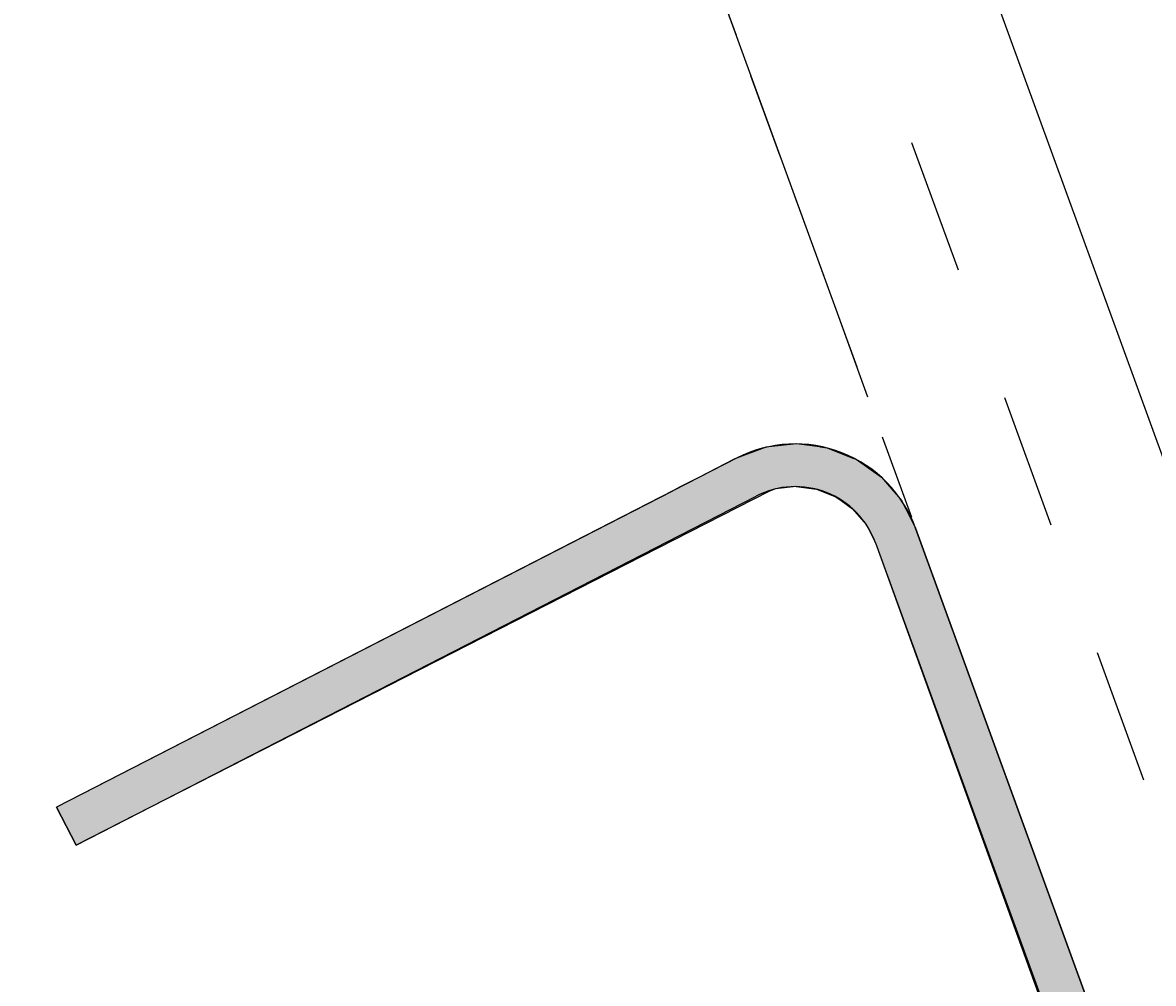
# Model space of a CAD drawing. Extents: x -685 to 516, y -208 to 430.
# Drawn here: x 112 to 139, y 170 to 193 of the extents above; entities that cross this region are included whole.
import ezdxf

# ---------------------------------------------------------------- set-up
doc = ezdxf.new("R2010")
doc.units = 0
doc.linetypes.add('DASH', pattern=[6.35, 3.175, -3.175])
doc.linetypes.add('DASH_SHORT', pattern=[3, 2, -1])
doc.layers.get('0').update_dxf_attribs({"linetype": 'CONTINUOUS'})
doc.layers.get('DEFPOINTS').update_dxf_attribs({"linetype": 'CONTINUOUS'})
doc.styles.add('ARIAL', font='txt', dxfattribs={"height": 12.294162})
doc.dimstyles.get("Standard").update_dxf_attribs({"dimtxt": 0.18, "dimasz": 0.18, "dimexe": 0.18, "dimexo": 0.0625, "dimgap": 0.09, "dimtad": 0, "dimtih": 1, "dimtoh": 1, "dimzin": 0, "dimcen": 0.09, "dimazin": 3, "dimtfac": 1, "dimtofl": 0, "dimtmove": 0, "dimatfit": 3})

# ---------------------------------------------------------------- blocks, each defined once
blk = doc.blocks.new('_OBLIQUE')
at = {"color": 0, "linetype": 'BYBLOCK'}
blk.add_line((-0.5, -0.5), (0.5, 0.5), dxfattribs=at)
blk = doc.blocks.new('*U56')
at = {"color": 0, "style": 'ARIAL'}
blk.add_text('50 mm', height=12.2942, rotation=20, dxfattribs=at).set_placement((57.292, 239.774))
blk = doc.blocks.new('DIMBLOCK3-AN120_-_CROSS_SE')
at = {"color": 0}
for p, q in [((131.726, 184.52), (104.23, 260.066)), ((108.334, 248.79), (122.429, 253.92)), ((108.334, 248.79), (61.349, 231.689)), ((63.384, 226.098), (57.245, 242.965)), ((61.349, 231.689), (47.254, 226.559))]:
    blk.add_line(p, q, dxfattribs=at)
at = {"layer": 'DEFPOINTS', "color": 0}
for p in [(61.349, 231.689), (69.9, 208.197), (138.242, 166.619)]:
    blk.add_point(p, dxfattribs=at)
blk.add_blockref('*U56', (0, 0))
at = {"color": 0, "xscale": 15, "yscale": 15, "zscale": 15}
for p, rotation in [((108.334, 248.79), 199.9999999999991), ((61.349, 231.689), 19.99999999999914)]:
    blk.add_blockref('_OBLIQUE', p, dxfattribs=dict(at, rotation=rotation))
blk = doc.blocks.new('*U52')
at = {"color": 0, "style": 'ARIAL'}
blk.add_text('50 mm min.', height=12.2942, rotation=20, dxfattribs=at).set_placement((95.047, 310.084))
blk = doc.blocks.new('DIMBLOCK7-AN120_-_CROSS_SE')
at = {"color": 0}
for p, q in [((15.603, 215.039), (85.565, 297.232)), ((85.565, 297.232), (190.567, 297.232)), ((74.478, 195.619), (57.245, 242.965)), ((72.626, 235.793), (-41.42, 194.284)), ((-0.494, 116.927), (-34.248, 209.665))]:
    blk.add_line(p, q, dxfattribs=at)
at = {"layer": 'DEFPOINTS', "color": 0}
for p in [(-30.144, 198.388), (77.043, 188.572), (2.071, 109.88)]:
    blk.add_point(p, dxfattribs=at)
blk.add_blockref('*U52', (0, 0))
at = {"color": 0, "xscale": 15, "yscale": 15, "zscale": 15}
for p, rotation in [((61.349, 231.689), 19.99999999999913), ((-30.144, 198.388), 199.9999999999991)]:
    blk.add_blockref('_OBLIQUE', p, dxfattribs=dict(at, rotation=rotation))
blk = doc.blocks.new('*U51')
at = {"color": 0, "style": 'ARIAL'}
blk.add_text('250mm min.gutter width*', height=12.29416, dxfattribs=at).set_placement((-94.928, -78.804))
blk = doc.blocks.new('DIMBLOCK8-AN120_-_CROSS_SE')
at = {"color": 0}
for p, q in [((-138.136, 166.838), (-138.136, -103.194)), ((138.136, 166.838), (138.136, -103.194)), ((-150.136, -91.194), (150.136, -91.194))]:
    blk.add_line(p, q, dxfattribs=at)
at = {"layer": 'DEFPOINTS', "color": 0}
for p in [(-138.136, 174.338), (138.136, 174.338), (138.136, -91.194)]:
    blk.add_point(p, dxfattribs=at)
blk.add_blockref('*U51', (0, 0))
at = {"color": 0, "xscale": 15, "yscale": 15, "zscale": 15, "rotation": 180}
blk.add_blockref('_OBLIQUE', (-138.136, -91.194), dxfattribs=at)
at = {"color": 0, "xscale": 15, "yscale": 15, "zscale": 15}
blk.add_blockref('_OBLIQUE', (138.136, -91.194), dxfattribs=at)
blk = doc.blocks.new('*U50')
at = {"linetype": 'CONTINUOUS'}
for p, q in [((129.548, 182.633), (128.908, 182.397)), ((129.588, 182.648), (129.548, 182.633)), ((129.664, 182.656), (129.588, 182.648)), ((130.309, 182.728), (129.664, 182.656)), ((130.852, 182.656), (130.309, 182.728)), ((130.852, 182.656), (130.916, 182.648)), ((130.916, 182.648), (131.027, 182.633)), ((131.027, 182.633), (131.629, 182.397)), ((128.852, 182.368), (128.036, 181.949)), ((128.908, 182.397), (128.852, 182.368)), ((131.629, 182.397), (131.703, 182.368)), ((131.703, 182.368), (132.294, 181.949)), ((128.036, 181.949), (127.605, 181.728)), ((132.294, 181.949), (132.486, 181.728)), ((127.39, 181.618), (112.992, 174.226)), ((129.664, 181.618), (115.191, 174.226)), ((127.501, 181.675), (127.39, 181.618)), ((127.605, 181.728), (127.501, 181.675)), ((129.818, 181.675), (129.664, 181.618)), ((130.298, 181.728), (129.818, 181.675)), ((130.298, 181.728), (130.778, 181.665)), ((130.778, 181.665), (131.228, 181.488)), ((132.486, 181.728), (132.54, 181.665)), ((132.54, 181.665), (132.693, 181.488)), ((131.228, 181.488), (131.351, 181.401)), ((131.351, 181.401), (131.622, 181.209)), ((132.693, 181.488), (132.768, 181.401)), ((132.768, 181.401), (132.866, 181.209)), ((131.622, 181.209), (131.938, 180.843)), ((132.866, 181.209), (133.052, 180.843)), ((131.938, 180.843), (131.983, 180.754)), ((131.983, 180.754), (132.157, 180.412)), ((133.052, 180.843), (133.097, 180.754)), ((133.097, 180.754), (133.221, 180.412)), ((132.157, 180.412), (137.037, 166.91)), ((133.221, 180.412), (138.136, 166.91)), ((113.449, 173.337), (112.992, 174.226)), ((115.191, 174.226), (113.449, 173.337))]:
    blk.add_line(p, q, dxfattribs=at)
for points in [[(129.548, 182.633), (128.908, 182.397), (131.629, 182.397)], [(129.588, 182.648), (129.548, 182.633), (131.027, 182.633)], [(129.664, 182.656), (129.588, 182.648), (130.916, 182.648)], [(130.309, 182.728), (129.664, 182.656), (130.852, 182.656)], [(128.852, 182.368), (128.036, 181.949), (132.294, 181.949)], [(128.908, 182.397), (128.852, 182.368), (131.703, 182.368)], [(128.036, 181.949), (127.605, 181.728), (132.486, 181.728)], [(127.39, 181.618), (112.992, 174.226), (115.191, 174.226)], [(127.501, 181.675), (127.39, 181.618), (129.664, 181.618)], [(127.605, 181.728), (127.501, 181.675), (129.818, 181.675)], [(130.298, 181.728), (130.778, 181.665), (132.54, 181.665)], [(130.778, 181.665), (131.228, 181.488), (132.693, 181.488)], [(131.228, 181.488), (131.351, 181.401), (132.768, 181.401)], [(131.351, 181.401), (131.622, 181.209), (132.866, 181.209)], [(131.622, 181.209), (131.938, 180.843), (133.052, 180.843)], [(131.938, 180.843), (131.983, 180.754), (133.097, 180.754)], [(131.983, 180.754), (132.157, 180.412), (133.221, 180.412)], [(132.157, 180.412), (137.037, 166.91), (138.136, 166.91)]]:
    blk.add_solid(points, dxfattribs=at)
at = {"linetype": 'CONTINUOUS', "extrusion": (0, 0, -1)}
for points in [[(-129.548, 182.633), (-131.027, 182.633), (-131.629, 182.397)], [(-129.588, 182.648), (-130.916, 182.648), (-131.027, 182.633)], [(-129.664, 182.656), (-130.852, 182.656), (-130.916, 182.648)], [(-128.852, 182.368), (-131.703, 182.368), (-132.294, 181.949)], [(-128.908, 182.397), (-131.629, 182.397), (-131.703, 182.368)], [(-128.036, 181.949), (-132.294, 181.949), (-132.486, 181.728)], [(-127.39, 181.618), (-129.664, 181.618), (-115.191, 174.226)], [(-127.501, 181.675), (-129.818, 181.675), (-129.664, 181.618)], [(-127.605, 181.728), (-130.298, 181.728), (-129.818, 181.675)], [(-130.298, 181.728), (-132.486, 181.728), (-132.54, 181.665)], [(-130.778, 181.665), (-132.54, 181.665), (-132.693, 181.488)], [(-131.228, 181.488), (-132.693, 181.488), (-132.768, 181.401)], [(-131.351, 181.401), (-132.768, 181.401), (-132.866, 181.209)], [(-131.622, 181.209), (-132.866, 181.209), (-133.052, 180.843)], [(-131.938, 180.843), (-133.052, 180.843), (-133.097, 180.754)], [(-131.983, 180.754), (-133.097, 180.754), (-133.221, 180.412)], [(-132.157, 180.412), (-133.221, 180.412), (-138.136, 166.91)], [(-112.992, 174.226), (-115.191, 174.226), (-113.449, 173.337)]]:
    blk.add_solid(points, dxfattribs=at)

msp = doc.modelspace()

# ---------------------------------------------------------------- linework, layer by layer
for p, q in [((129.664, 207.724), (143.344, 170.136)), ((128.908, 182.397), (112.992, 174.226)), ((113.449, 173.337), (129.364, 181.507)), ((138.136, 166.91), (133.097, 180.754)), ((132.157, 180.412), (137.196, 166.568)), ((112.992, 174.226), (113.449, 173.337))]:
    msp.add_line(p, q)
at = {"linetype": 'DASH_SHORT'}
msp.add_line((138.136, 166.91), (124.027, 205.673), dxfattribs=at)
at = {"linetype": 'DASH'}
msp.add_line((133.003, 189.784), (141.553, 166.292), dxfattribs=at)
for radius in [3, 2]:
    msp.add_arc((130.278, 179.728), radius, 20, 117.1757)

# ---------------------------------------------------------------- block references
at = {"linetype": 'CONTINUOUS'}
msp.add_blockref('*U50', (0, 0), dxfattribs=at)

# ---------------------------------------------------------------- dimensions: what is measured, and where the dimension line sits
dim = msp.add_linear_dim(base=(-30.144, 198.388), p1=(77.043, 188.572), p2=(2.071, 109.88), angle=20, text='50 mm min.', dimstyle='Standard', override={"dimfxl": 108.688638})
dim.commit()
dim.dimension.update_dxf_attribs({"geometry": 'DIMBLOCK7-AN120_-_CROSS_SE', "text_midpoint": (94.315, 297.232), "dimtype": 128, "text_rotation": 20})
dim = msp.add_linear_dim(base=(61.349, 231.689), p1=(138.242, 166.619), p2=(69.9, 208.197), angle=20, dimstyle='Standard', override={"dimpost": '<> mm', "dimfxl": 79.996112})
dim.commit()
dim.dimension.update_dxf_attribs({"geometry": 'DIMBLOCK3-AN120_-_CROSS_SE', "text_midpoint": (79.702, 254.36)})
dim = msp.add_linear_dim(base=(138.136, -91.194), p1=(-138.136, 174.338), p2=(138.136, 174.338), text='250mm min.gutter width*', dimstyle='Standard', override={"dimfxl": 276.271356})
dim.commit()
dim.dimension.update_dxf_attribs({"geometry": 'DIMBLOCK8-AN120_-_CROSS_SE', "text_midpoint": (0, -74.465)})

doc.saveas('drawing.dxf')
